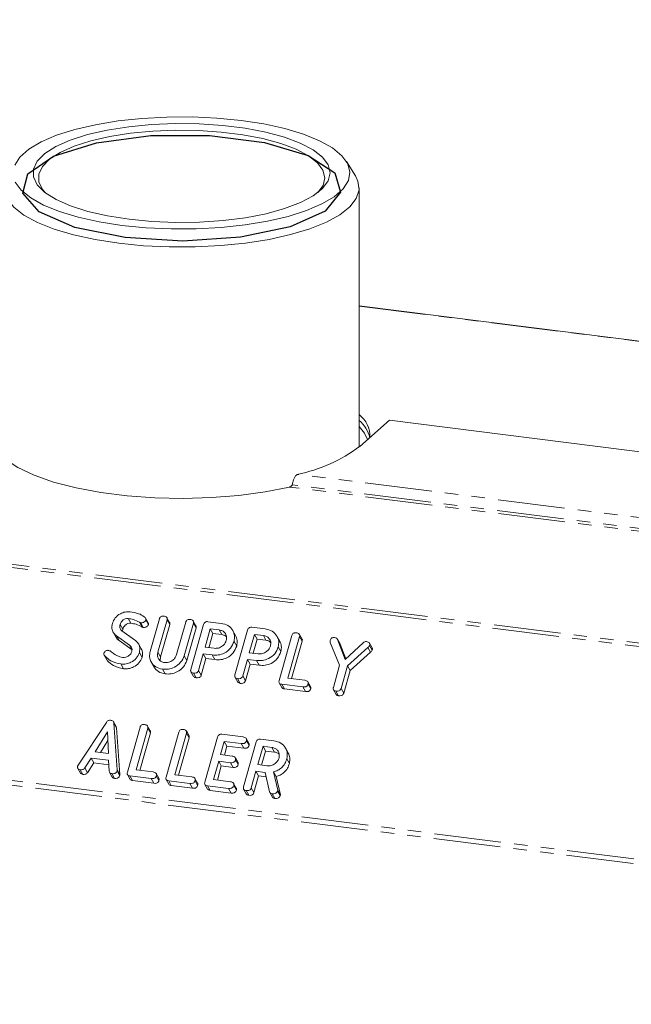
# Model space of a CAD drawing. Units: millimetres. Extents: x -2218 to 5977, y -4130 to -111.
# Drawn here: x -1100 to -1042, y -1685 to -1591 of the extents above; entities that cross this region are included whole.
import ezdxf

# ---------------------------------------------------------------- set-up
doc = ezdxf.new("R2010")
doc.units = ezdxf.units.MM
doc.linetypes.add('PHANTOM', pattern=[12.7, 6.35, -1.27, 1.27, -1.27, 1.27, -1.27])
doc.layers.add('ANNOTATION', color=7, linetype='Continuous')

msp = doc.modelspace()

# ---------------------------------------------------------------- linework, layer by layer
at = {"color": 8, "linetype": 'PHANTOM', "lineweight": 18}
for p, q in [((-569.747, -1709.78), (-1510.773, -1591.221)), ((-569.897, -1710.077), (-1510.923, -1591.519)), ((-575.396, -1729.594), (-1516.423, -1611.036)), ((-575.459, -1730.049), (-1516.485, -1611.491)), ((-1067.666, -1618.408), (-984.439, -1628.894)), ((-985.178, -1645.507), (-1073.534, -1634.375)), ((-985.272, -1646.534), (-1074.005, -1635.355)), ((-985.146, -1646.81), (-1074.272, -1635.581)), ((-1088.521, -1648.402), (-1088.271, -1648.849)), ((-1086.752, -1651.256), (-1086.502, -1651.703)), ((-1090.631, -1662.424), (-1090.381, -1662.87)), ((-1076.62, -1662.659), (-1076.545, -1662.793))]:
    msp.add_line(p, q, dxfattribs=at)
at = {"color": 7, "linetype": 'Continuous', "lineweight": 18}
for p, q in [((-1068.021, -1606.035), (-1068.869, -1604.68)), ((-1067.666, -1631.772), (-1067.666, -1607.182)), ((-984.439, -1628.855), (-1067.666, -1618.369)), ((-1067.613, -1631.726), (-1064.785, -1629.231)), ((-1027.135, -1633.975), (-1064.785, -1629.231)), ((-1089.569, -1648.055), (-1089.319, -1648.501)), ((-1087.687, -1648.46), (-1087.937, -1648.014)), ((-1087.912, -1648.191), (-1087.662, -1648.638)), ((-1087.49, -1651.175), (-1086.622, -1648.095)), ((-1085.886, -1648.186), (-1086.752, -1651.256)), ((-1085.647, -1648.425), (-1085.897, -1647.979)), ((-1085.886, -1648.186), (-1085.636, -1648.632)), ((-1084.988, -1651.479), (-1084.122, -1648.408)), ((-1083.148, -1648.74), (-1083.398, -1648.294)), ((-1082.021, -1648.356), (-1080.766, -1648.514)), ((-1091.014, -1649.348), (-1090.764, -1649.794)), ((-1090.346, -1648.619), (-1090.096, -1649.065)), ((-1090.178, -1649.228), (-1088.965, -1650.085)), ((-1090.096, -1649.065), (-1090.129, -1649.258)), ((-1088.396, -1648.449), (-1088.146, -1648.895)), ((-1085.636, -1648.632), (-1086.502, -1651.703)), ((-1083.388, -1648.502), (-1084.256, -1651.582)), ((-1083.138, -1648.948), (-1084.006, -1652.028)), ((-1083.634, -1652.887), (-1082.432, -1648.622)), ((-1083.388, -1648.502), (-1083.138, -1648.948)), ((-1081.788, -1649.035), (-1082.279, -1650.778)), ((-1080.942, -1649.142), (-1081.788, -1649.035)), ((-1081.788, -1649.035), (-1081.538, -1649.481)), ((-1080.942, -1649.142), (-1080.692, -1649.588)), ((-1079.392, -1649.667), (-1079.642, -1649.221)), ((-1079.445, -1653.415), (-1078.243, -1649.15)), ((-1077.831, -1648.884), (-1076.576, -1649.042)), ((-1089.461, -1650.57), (-1090.673, -1649.711)), ((-1090.673, -1649.711), (-1090.423, -1650.157)), ((-1089.211, -1651.016), (-1090.423, -1650.157)), ((-1081.538, -1649.481), (-1081.916, -1650.824)), ((-1080.692, -1649.588), (-1081.538, -1649.481)), ((-1079.534, -1650.221), (-1079.284, -1650.668)), ((-1077.598, -1649.563), (-1078.089, -1651.306)), ((-1077.348, -1650.009), (-1077.726, -1651.351)), ((-1076.753, -1649.67), (-1077.598, -1649.563)), ((-1077.598, -1649.563), (-1077.348, -1650.009)), ((-1076.503, -1650.116), (-1077.348, -1650.009)), ((-1076.753, -1649.67), (-1076.503, -1650.116)), ((-1075.203, -1650.195), (-1075.453, -1649.749)), ((-1075.256, -1653.943), (-1074.054, -1649.678)), ((-1073.318, -1649.77), (-1074.43, -1653.715)), ((-1073.068, -1650.216), (-1074.068, -1653.761)), ((-1073.079, -1650.009), (-1073.329, -1649.562)), ((-1073.318, -1649.77), (-1073.068, -1650.216)), ((-1069.476, -1650.463), (-1069.726, -1650.017)), ((-1069.712, -1650.042), (-1068.992, -1651.947)), ((-1069.712, -1650.042), (-1069.462, -1650.488)), ((-1089.461, -1650.57), (-1089.211, -1651.016)), ((-1088.334, -1650.936), (-1088.584, -1650.49)), ((-1082.279, -1650.778), (-1081.433, -1650.884)), ((-1075.345, -1650.749), (-1075.095, -1651.195)), ((-1069.516, -1652.482), (-1070.407, -1650.321)), ((-1069.481, -1650.467), (-1069.462, -1650.488)), ((-1069.462, -1650.488), (-1068.932, -1651.89)), ((-1068.992, -1651.947), (-1067.286, -1650.348)), ((-1066.838, -1650.8), (-1068.776, -1652.555)), ((-1066.838, -1650.8), (-1066.588, -1651.247)), ((-1066.429, -1650.844), (-1066.679, -1650.398)), ((-1066.667, -1650.609), (-1066.417, -1651.055)), ((-1091.855, -1651.545), (-1091.605, -1651.991)), ((-1091.808, -1651.611), (-1091.558, -1652.057)), ((-1088.513, -1651.296), (-1088.263, -1651.742)), ((-1086.502, -1651.703), (-1086.534, -1652.059)), ((-1084.256, -1651.582), (-1084.006, -1652.028)), ((-1082.455, -1651.405), (-1082.9, -1652.982)), ((-1082.205, -1651.851), (-1082.65, -1653.428)), ((-1081.603, -1651.513), (-1082.455, -1651.405)), ((-1082.455, -1651.405), (-1082.205, -1651.851)), ((-1081.353, -1651.959), (-1082.205, -1651.851)), ((-1081.603, -1651.513), (-1081.353, -1651.959)), ((-1078.266, -1651.933), (-1078.711, -1653.51)), ((-1077.414, -1652.04), (-1078.266, -1651.933)), ((-1078.266, -1651.933), (-1078.016, -1652.379)), ((-1078.089, -1651.306), (-1077.244, -1651.412)), ((-1077.414, -1652.04), (-1077.164, -1652.487)), ((-1066.588, -1651.247), (-1068.526, -1653.001)), ((-1090.268, -1652.37), (-1090.018, -1652.816)), ((-1087.391, -1652.184), (-1087.141, -1652.631)), ((-1086.33, -1652.866), (-1086.08, -1653.312)), ((-1083.626, -1653.113), (-1083.376, -1653.559)), ((-1082.9, -1652.982), (-1082.65, -1653.428)), ((-1078.016, -1652.379), (-1078.461, -1653.956)), ((-1077.164, -1652.487), (-1078.016, -1652.379)), ((-1070.111, -1654.591), (-1069.516, -1652.482)), ((-1068.776, -1652.555), (-1069.376, -1654.684)), ((-1068.526, -1653.001), (-1069.126, -1655.13)), ((-1068.776, -1652.555), (-1068.526, -1653.001)), ((-1083.39, -1653.236), (-1083.14, -1653.682)), ((-1079.436, -1653.641), (-1079.186, -1654.087)), ((-1079.201, -1653.764), (-1078.951, -1654.21)), ((-1078.711, -1653.51), (-1078.461, -1653.956)), ((-1074.43, -1653.715), (-1072.82, -1653.918)), ((-1075.247, -1654.168), (-1074.997, -1654.614)), ((-1072.997, -1654.546), (-1075.011, -1654.292)), ((-1075.011, -1654.292), (-1074.761, -1654.738)), ((-1072.747, -1654.992), (-1074.761, -1654.738)), ((-1072.997, -1654.546), (-1072.747, -1654.992)), ((-1072.27, -1654.514), (-1072.52, -1654.068)), ((-1072.51, -1654.282), (-1072.26, -1654.728)), ((-1070.102, -1654.816), (-1069.852, -1655.263)), ((-1069.867, -1654.94), (-1069.617, -1655.386)), ((-1069.376, -1654.684), (-1069.126, -1655.13)), ((-1094.331, -1661.958), (-1091.642, -1657.91)), ((-1090.72, -1658.31), (-1090.97, -1657.864)), ((-1090.934, -1657.991), (-1090.631, -1662.424)), ((-1090.934, -1657.991), (-1090.684, -1658.437)), ((-1090.684, -1658.437), (-1090.381, -1662.87)), ((-1089.657, -1662.647), (-1088.455, -1658.382)), ((-1087.72, -1658.474), (-1088.832, -1662.42)), ((-1087.481, -1658.713), (-1087.731, -1658.267)), ((-1087.72, -1658.474), (-1087.47, -1658.92)), ((-1091.532, -1658.822), (-1092.709, -1660.704)), ((-1091.501, -1659.619), (-1092.219, -1660.766)), ((-1091.454, -1660.862), (-1091.532, -1658.822)), ((-1087.47, -1658.92), (-1088.469, -1662.465)), ((-1085.982, -1663.11), (-1084.78, -1658.845)), ((-1084.045, -1658.937), (-1085.157, -1662.883)), ((-1083.795, -1659.383), (-1084.794, -1662.928)), ((-1083.806, -1659.176), (-1084.056, -1658.73)), ((-1084.045, -1658.937), (-1083.795, -1659.383)), ((-1082.307, -1663.573), (-1081.105, -1659.308)), ((-1080.688, -1659.043), (-1078.674, -1659.296)), ((-1078.124, -1659.892), (-1078.374, -1659.446)), ((-1077.019, -1659.505), (-1075.764, -1659.663)), ((-1080.461, -1659.721), (-1080.814, -1660.976)), ((-1078.851, -1659.924), (-1080.461, -1659.721)), ((-1080.461, -1659.721), (-1080.211, -1660.167)), ((-1080.211, -1660.167), (-1080.451, -1661.021)), ((-1078.601, -1660.37), (-1080.211, -1660.167)), ((-1078.851, -1659.924), (-1078.601, -1660.37)), ((-1078.633, -1664.036), (-1077.431, -1659.771)), ((-1078.364, -1659.66), (-1078.114, -1660.106)), ((-1076.786, -1660.184), (-1077.277, -1661.926)), ((-1075.941, -1660.29), (-1076.786, -1660.184)), ((-1076.786, -1660.184), (-1076.536, -1660.63)), ((-1075.941, -1660.29), (-1075.691, -1660.737)), ((-1074.385, -1660.821), (-1074.635, -1660.375)), ((-1093.079, -1661.307), (-1093.699, -1662.241)), ((-1091.443, -1661.513), (-1093.079, -1661.307)), ((-1093.079, -1661.307), (-1092.829, -1661.753)), ((-1092.709, -1660.704), (-1091.454, -1660.862)), ((-1091.373, -1662.534), (-1091.443, -1661.513)), ((-1080.814, -1660.976), (-1079.706, -1661.115)), ((-1079.158, -1661.708), (-1079.408, -1661.262)), ((-1079.397, -1661.479), (-1079.147, -1661.925)), ((-1076.536, -1660.63), (-1076.914, -1661.972)), ((-1075.691, -1660.737), (-1076.536, -1660.63)), ((-1074.531, -1661.363), (-1074.281, -1661.81)), ((-1094.367, -1662.277), (-1094.117, -1662.723)), ((-1094.135, -1662.401), (-1093.885, -1662.847)), ((-1093.699, -1662.241), (-1093.449, -1662.687)), ((-1092.829, -1661.753), (-1093.449, -1662.687)), ((-1091.415, -1661.931), (-1092.829, -1661.753)), ((-1088.832, -1662.42), (-1087.222, -1662.622)), ((-1080.991, -1661.603), (-1081.482, -1663.345)), ((-1080.741, -1662.049), (-1081.119, -1663.391)), ((-1079.883, -1661.743), (-1080.991, -1661.603)), ((-1080.991, -1661.603), (-1080.741, -1662.049)), ((-1079.633, -1662.189), (-1080.741, -1662.049)), ((-1079.883, -1661.743), (-1079.633, -1662.189)), ((-1077.277, -1661.926), (-1076.432, -1662.033)), ((-1091.343, -1662.652), (-1091.093, -1663.099)), ((-1091.123, -1662.78), (-1090.873, -1663.227)), ((-1090.638, -1662.524), (-1090.388, -1662.97)), ((-1089.649, -1662.872), (-1089.399, -1663.319)), ((-1087.399, -1663.25), (-1089.413, -1662.996)), ((-1089.413, -1662.996), (-1089.163, -1663.442)), ((-1087.399, -1663.25), (-1087.149, -1663.696)), ((-1086.672, -1663.218), (-1086.922, -1662.772)), ((-1086.912, -1662.986), (-1086.662, -1663.432)), ((-1085.974, -1663.335), (-1085.724, -1663.782)), ((-1085.157, -1662.883), (-1083.547, -1663.085)), ((-1082.997, -1663.681), (-1083.247, -1663.235)), ((-1081.482, -1663.345), (-1079.872, -1663.548)), ((-1077.454, -1662.554), (-1077.898, -1664.131)), ((-1077.204, -1663), (-1077.648, -1664.577)), ((-1076.62, -1662.659), (-1077.454, -1662.554)), ((-1077.454, -1662.554), (-1077.204, -1663)), ((-1076.478, -1663.091), (-1077.204, -1663)), ((-1076.165, -1664.489), (-1076.574, -1662.663)), ((-1075.785, -1662.599), (-1075.368, -1664.336)), ((-1075.785, -1662.599), (-1075.535, -1663.046)), ((-1075.535, -1663.046), (-1075.118, -1664.782)), ((-1087.149, -1663.696), (-1089.163, -1663.442)), ((-1083.724, -1663.713), (-1085.738, -1663.459)), ((-1085.738, -1663.459), (-1085.488, -1663.905)), ((-1083.474, -1664.159), (-1085.488, -1663.905)), ((-1083.724, -1663.713), (-1083.474, -1664.159)), ((-1083.237, -1663.449), (-1082.987, -1663.895)), ((-1082.299, -1663.798), (-1082.049, -1664.245)), ((-1080.049, -1664.176), (-1082.063, -1663.922)), ((-1082.063, -1663.922), (-1081.813, -1664.368)), ((-1080.049, -1664.176), (-1079.799, -1664.622)), ((-1079.322, -1664.144), (-1079.572, -1663.698)), ((-1079.562, -1663.912), (-1079.312, -1664.358)), ((-1078.624, -1664.261), (-1078.374, -1664.707)), ((-1077.898, -1664.131), (-1077.648, -1664.577)), ((-1079.799, -1664.622), (-1081.813, -1664.368)), ((-1078.388, -1664.385), (-1078.138, -1664.831)), ((-1076.134, -1664.565), (-1075.884, -1665.011)), ((-1075.902, -1664.698), (-1075.652, -1665.144)), ((-1075.368, -1664.336), (-1075.399, -1664.444)), ((-1075.399, -1664.444), (-1075.149, -1664.89)), ((-1075.368, -1664.336), (-1075.118, -1664.782)), ((-1075.118, -1664.782), (-1075.149, -1664.89))]:
    msp.add_line(p, q, dxfattribs=at)
at = {"color": 7, "linetype": 'Continuous', "lineweight": 18, "flags": 128}
for points in [[(-1090.167, -1610.751), (-1087.876, -1610.976), (-1085.509, -1611.085), (-1083.12, -1611.075), (-1080.763, -1610.946), (-1078.489, -1610.702), (-1076.35, -1610.348), (-1074.393, -1609.891), (-1072.663, -1609.342), (-1071.197, -1608.713), (-1070.028, -1608.018), (-1069.184, -1607.273), (-1068.682, -1606.495), (-1068.533, -1605.7), (-1068.742, -1604.907), (-1069.303, -1604.133), (-1070.204, -1603.395), (-1071.424, -1602.711), (-1072.937, -1602.094), (-1074.709, -1601.56), (-1076.7, -1601.12), (-1078.865, -1600.783), (-1081.156, -1600.558), (-1083.523, -1600.45), (-1085.912, -1600.46), (-1088.269, -1600.588), (-1090.543, -1600.833), (-1092.682, -1601.187), (-1094.639, -1601.644), (-1096.369, -1602.193), (-1097.835, -1602.822), (-1099.004, -1603.516), (-1099.848, -1604.261), (-1100.35, -1605.04)], [(-1089.501, -1610.164), (-1091.552, -1609.84), (-1093.421, -1609.411), (-1095.059, -1608.888), (-1096.425, -1608.284), (-1097.481, -1607.614), (-1098.202, -1606.897), (-1098.569, -1606.151), (-1098.572, -1605.394), (-1098.21, -1604.648), (-1097.494, -1603.93), (-1096.442, -1603.26), (-1095.081, -1602.655), (-1093.446, -1602.13), (-1091.58, -1601.7), (-1089.531, -1601.375), (-1087.352, -1601.163), (-1085.1, -1601.071), (-1082.832, -1601.101), (-1080.608, -1601.251), (-1078.486, -1601.519), (-1076.519, -1601.896), (-1074.76, -1602.374), (-1073.253, -1602.94), (-1072.038, -1603.578), (-1071.147, -1604.274), (-1070.601, -1605.008), (-1070.416, -1605.762), (-1070.596, -1606.516), (-1071.137, -1607.251), (-1072.024, -1607.947), (-1073.234, -1608.587), (-1074.737, -1609.153), (-1076.493, -1609.632), (-1078.457, -1610.011), (-1080.578, -1610.28), (-1082.801, -1610.432), (-1085.068, -1610.464), (-1087.321, -1610.373), (-1089.501, -1610.164)], [(-1071.577, -1607.635), (-1071.09, -1606.961), (-1070.916, -1606.234), (-1071.095, -1605.507), (-1071.621, -1604.798), (-1072.481, -1604.128), (-1073.653, -1603.511), (-1075.106, -1602.966), (-1076.803, -1602.505), (-1078.7, -1602.141), (-1080.747, -1601.883), (-1082.892, -1601.738), (-1085.079, -1601.709), (-1087.251, -1601.798), (-1089.353, -1602.002), (-1091.329, -1602.315), (-1093.129, -1602.73), (-1094.706, -1603.236), (-1096.019, -1603.82), (-1097.034, -1604.467), (-1097.724, -1605.159), (-1098.073, -1605.879), (-1098.071, -1606.609), (-1097.717, -1607.329), (-1097.455, -1607.635)], [(-1090.473, -1612.435), (-1092.705, -1612.09), (-1094.762, -1611.641), (-1096.6, -1611.096), (-1098.181, -1610.468), (-1099.471, -1609.769), (-1100.442, -1609.016), (-1101.074, -1608.223), (-1101.352, -1607.409), (-1101.272, -1606.589), (-1101.011, -1606.035)], [(-1068.021, -1606.035), (-1067.774, -1606.545), (-1067.675, -1607.365), (-1067.934, -1608.18), (-1068.547, -1608.974), (-1069.5, -1609.73), (-1070.774, -1610.432), (-1072.34, -1611.064), (-1074.165, -1611.614), (-1076.212, -1612.069), (-1078.435, -1612.42), (-1080.788, -1612.659), (-1083.22, -1612.782), (-1085.68, -1612.785), (-1088.115, -1612.669), (-1090.473, -1612.435)], [(-1100.29, -1606.628), (-1099.729, -1607.402), (-1098.828, -1608.14), (-1097.608, -1608.824), (-1096.095, -1609.44), (-1094.323, -1609.975), (-1092.333, -1610.415), (-1090.167, -1610.751)], [(-1066.866, -1631.067), (-1067.155, -1630.462), (-1067.666, -1629.834)], [(-1102.073, -1632.078), (-1101.246, -1632.931), (-1100.047, -1633.732), (-1098.504, -1634.465), (-1096.651, -1635.114), (-1094.528, -1635.663), (-1092.184, -1636.101), (-1089.671, -1636.418), (-1087.044, -1636.606), (-1084.362, -1636.662), (-1081.685, -1636.584), (-1079.073, -1636.375), (-1076.584, -1636.038), (-1074.272, -1635.581)]]:
    msp.add_lwpolyline(points, dxfattribs=at)
at = {"color": 7, "linetype": 'Continuous', "lineweight": 18}
for centre, radius, start, end in [((-1069.321, -1630.812), 2.688, 358.94302, 51.9916), ((-1069.499, -1631.511), 2.903, 12.39379, 50.84381), ((-1076.459, -1619.898), 14.769, 281.42257, 306.79112)]:
    msp.add_arc(centre, radius, start, end, dxfattribs=at)
for points in [[(-1074.005, -1635.355), (-1073.985, -1635.254), (-1073.945, -1635.053), (-1073.832, -1634.752), (-1073.692, -1634.501), (-1073.586, -1634.417), (-1073.534, -1634.375)], [(-1074.272, -1635.581), (-1074.247, -1635.572), (-1074.195, -1635.554), (-1074.123, -1635.496), (-1074.057, -1635.426), (-1074.022, -1635.379), (-1074.005, -1635.355)]]:
    msp.add_open_spline(points, degree=3, dxfattribs=at)
for points, knots in [([(-1091.077, -1648.51), (-1091.001, -1648.328), (-1090.85, -1647.965), (-1090.373, -1647.606), (-1089.871, -1647.407), (-1089.558, -1647.42), (-1089.401, -1647.426)], [0, 0, 0, 0, 0.279521, 0.559307, 0.779577, 1, 1, 1, 1]), ([(-1089.401, -1647.426), (-1089.125, -1647.465), (-1088.631, -1647.534), (-1088.23, -1647.776), (-1088.053, -1647.883)], [0, 0, 0, 0, 0.560748, 1, 1, 1, 1]), ([(-1089.569, -1648.055), (-1089.666, -1648.059), (-1089.86, -1648.066), (-1090.107, -1648.218), (-1090.273, -1648.412), (-1090.322, -1648.55), (-1090.346, -1648.619)], [0, 0, 0, 0, 0.278666, 0.558788, 0.779329, 1, 1, 1, 1]), ([(-1088.521, -1648.402), (-1088.704, -1648.311), (-1089.03, -1648.149), (-1089.404, -1648.084), (-1089.569, -1648.055)], [0, 0, 0, 0, 0.559926, 1, 1, 1, 1]), ([(-1088.396, -1648.449), (-1088.421, -1648.443), (-1088.465, -1648.432), (-1088.504, -1648.411), (-1088.521, -1648.402)], [0, 0, 0, 0, 0.559179, 1, 1, 1, 1]), ([(-1087.912, -1648.191), (-1087.937, -1648.239), (-1087.988, -1648.335), (-1088.128, -1648.422), (-1088.269, -1648.458), (-1088.353, -1648.452), (-1088.396, -1648.449)], [0, 0, 0, 0, 0.278089, 0.558374, 0.778958, 1, 1, 1, 1]), ([(-1088.053, -1647.883), (-1088.004, -1647.929), (-1087.935, -1647.994), (-1087.898, -1648.109), (-1087.907, -1648.164), (-1087.912, -1648.191)], [0, 0, 0, 0, 0.558804, 0.779572, 1, 1, 1, 1]), ([(-1086.622, -1648.095), (-1086.605, -1648.048), (-1086.573, -1647.954), (-1086.457, -1647.851), (-1086.322, -1647.82), (-1086.244, -1647.826), (-1086.204, -1647.829)], [0, 0, 0, 0, 0.28069, 0.558482, 0.779094, 1, 1, 1, 1]), ([(-1086.204, -1647.829), (-1086.15, -1647.838), (-1086.042, -1647.857), (-1085.91, -1647.934), (-1085.86, -1648.061), (-1085.878, -1648.144), (-1085.886, -1648.186)], [0, 0, 0, 0, 0.280919, 0.560343, 0.779744, 1, 1, 1, 1]), ([(-1085.654, -1648.428), (-1085.64, -1648.454), (-1085.608, -1648.517), (-1085.626, -1648.59), (-1085.636, -1648.632)], [0, 0, 0, 0, 0.420363, 1, 1, 1, 1]), ([(-1084.122, -1648.408), (-1084.106, -1648.361), (-1084.074, -1648.268), (-1083.957, -1648.166), (-1083.823, -1648.134), (-1083.745, -1648.141), (-1083.705, -1648.144)], [0, 0, 0, 0, 0.280643, 0.55852, 0.779119, 1, 1, 1, 1]), ([(-1083.705, -1648.144), (-1083.651, -1648.153), (-1083.543, -1648.172), (-1083.411, -1648.249), (-1083.362, -1648.377), (-1083.379, -1648.46), (-1083.388, -1648.502)], [0, 0, 0, 0, 0.280942, 0.560394, 0.779762, 1, 1, 1, 1]), ([(-1082.432, -1648.622), (-1082.416, -1648.576), (-1082.384, -1648.484), (-1082.271, -1648.38), (-1082.138, -1648.347), (-1082.06, -1648.353), (-1082.021, -1648.356)], [0, 0, 0, 0, 0.280563, 0.558408, 0.779003, 1, 1, 1, 1]), ([(-1090.673, -1649.711), (-1090.771, -1649.631), (-1090.968, -1649.469), (-1091.167, -1649.055), (-1091.111, -1648.716), (-1091.077, -1648.51)], [0, 0, 0, 0, 0.2809269, 0.5613315, 1, 1, 1, 1]), ([(-1090.346, -1648.619), (-1090.361, -1648.683), (-1090.39, -1648.811), (-1090.366, -1649.043), (-1090.249, -1649.158), (-1090.178, -1649.228)], [0, 0, 0, 0, 0.28149, 0.562378, 1, 1, 1, 1]), ([(-1089.319, -1648.501), (-1089.416, -1648.505), (-1089.61, -1648.512), (-1089.857, -1648.665), (-1090.023, -1648.858), (-1090.072, -1648.996), (-1090.096, -1649.065)], [0, 0, 0, 0, 0.278666, 0.558788, 0.779329, 1, 1, 1, 1]), ([(-1088.271, -1648.849), (-1088.454, -1648.758), (-1088.78, -1648.595), (-1089.154, -1648.53), (-1089.319, -1648.501)], [0, 0, 0, 0, 0.559926, 1, 1, 1, 1]), ([(-1088.146, -1648.895), (-1088.171, -1648.889), (-1088.215, -1648.878), (-1088.254, -1648.858), (-1088.271, -1648.849)], [0, 0, 0, 0, 0.559179, 1, 1, 1, 1]), ([(-1087.662, -1648.638), (-1087.687, -1648.685), (-1087.738, -1648.781), (-1087.878, -1648.868), (-1088.019, -1648.904), (-1088.103, -1648.898), (-1088.146, -1648.895)], [0, 0, 0, 0, 0.278089, 0.558374, 0.778958, 1, 1, 1, 1]), ([(-1087.691, -1648.463), (-1087.686, -1648.469), (-1087.663, -1648.494), (-1087.649, -1648.557), (-1087.658, -1648.611), (-1087.662, -1648.638)], [0, 0, 0, 0, 0.130278, 0.565473, 1, 1, 1, 1]), ([(-1083.155, -1648.743), (-1083.142, -1648.769), (-1083.11, -1648.832), (-1083.128, -1648.906), (-1083.138, -1648.948)], [0, 0, 0, 0, 0.4226557, 1, 1, 1, 1]), ([(-1080.269, -1650.129), (-1080.248, -1649.998), (-1080.206, -1649.736), (-1080.377, -1649.421), (-1080.63, -1649.208), (-1080.838, -1649.164), (-1080.942, -1649.142)], [0, 0, 0, 0, 0.279656, 0.559345, 0.779527, 1, 1, 1, 1]), ([(-1080.766, -1648.514), (-1080.533, -1648.567), (-1080.068, -1648.674), (-1079.644, -1649.145), (-1079.44, -1649.681), (-1079.503, -1650.041), (-1079.534, -1650.221)], [0, 0, 0, 0, 0.2798827, 0.5594668, 0.7797675, 1, 1, 1, 1]), ([(-1078.243, -1649.15), (-1078.227, -1649.104), (-1078.195, -1649.012), (-1078.081, -1648.908), (-1077.949, -1648.875), (-1077.871, -1648.881), (-1077.831, -1648.884)], [0, 0, 0, 0, 0.280563, 0.558408, 0.779003, 1, 1, 1, 1]), ([(-1076.576, -1649.042), (-1076.344, -1649.095), (-1075.878, -1649.201), (-1075.455, -1649.673), (-1075.251, -1650.209), (-1075.314, -1650.569), (-1075.345, -1650.749)], [0, 0, 0, 0, 0.279883, 0.559467, 0.779767, 1, 1, 1, 1]), ([(-1090.423, -1650.157), (-1090.529, -1650.081), (-1090.669, -1649.978), (-1090.733, -1649.825), (-1090.749, -1649.787)], [0, 0, 0, 0, 0.753323, 1, 1, 1, 1]), ([(-1088.965, -1650.085), (-1088.864, -1650.167), (-1088.663, -1650.329), (-1088.433, -1650.738), (-1088.483, -1651.085), (-1088.513, -1651.296)], [0, 0, 0, 0, 0.281262, 0.561969, 1, 1, 1, 1]), ([(-1079.534, -1650.221), (-1079.625, -1650.446), (-1079.805, -1650.895), (-1080.394, -1651.349), (-1081.028, -1651.55), (-1081.411, -1651.525), (-1081.603, -1651.513)], [0, 0, 0, 0, 0.279663, 0.558987, 0.779204, 1, 1, 1, 1]), ([(-1081.433, -1650.884), (-1081.293, -1650.887), (-1081.014, -1650.892), (-1080.646, -1650.693), (-1080.382, -1650.429), (-1080.307, -1650.229), (-1080.269, -1650.129)], [0, 0, 0, 0, 0.279682, 0.55935, 0.779537, 1, 1, 1, 1]), ([(-1080.25, -1649.789), (-1080.295, -1649.747), (-1080.413, -1649.638), (-1080.586, -1649.607), (-1080.692, -1649.588)], [0, 0, 0, 0, 0.380857, 1, 1, 1, 1]), ([(-1079.396, -1649.669), (-1079.326, -1649.821), (-1079.184, -1650.131), (-1079.25, -1650.486), (-1079.284, -1650.668)], [0, 0, 0, 0, 0.489632, 1, 1, 1, 1]), ([(-1076.08, -1650.657), (-1076.059, -1650.526), (-1076.017, -1650.264), (-1076.188, -1649.948), (-1076.44, -1649.736), (-1076.649, -1649.692), (-1076.753, -1649.67)], [0, 0, 0, 0, 0.279656, 0.5593454, 0.7795272, 1, 1, 1, 1]), ([(-1076.061, -1650.317), (-1076.106, -1650.275), (-1076.224, -1650.166), (-1076.396, -1650.135), (-1076.503, -1650.116)], [0, 0, 0, 0, 0.380857, 1, 1, 1, 1]), ([(-1075.206, -1650.197), (-1075.137, -1650.348), (-1074.995, -1650.659), (-1075.061, -1651.014), (-1075.095, -1651.195)], [0, 0, 0, 0, 0.489632, 1, 1, 1, 1]), ([(-1074.054, -1649.678), (-1074.038, -1649.631), (-1074.005, -1649.538), (-1073.889, -1649.435), (-1073.754, -1649.403), (-1073.676, -1649.409), (-1073.636, -1649.413)], [0, 0, 0, 0, 0.28069, 0.558482, 0.779094, 1, 1, 1, 1]), ([(-1073.636, -1649.413), (-1073.582, -1649.422), (-1073.474, -1649.44), (-1073.342, -1649.517), (-1073.292, -1649.645), (-1073.31, -1649.728), (-1073.318, -1649.77)], [0, 0, 0, 0, 0.280919, 0.560343, 0.779744, 1, 1, 1, 1]), ([(-1073.086, -1650.012), (-1073.072, -1650.038), (-1073.04, -1650.1), (-1073.058, -1650.173), (-1073.068, -1650.216)], [0, 0, 0, 0, 0.4203628, 1, 1, 1, 1]), ([(-1070.407, -1650.321), (-1070.417, -1650.288), (-1070.435, -1650.229), (-1070.422, -1650.165), (-1070.416, -1650.136)], [0, 0, 0, 0, 0.558357, 1, 1, 1, 1]), ([(-1070.416, -1650.136), (-1070.4, -1650.09), (-1070.368, -1649.998), (-1070.254, -1649.894), (-1070.121, -1649.861), (-1070.043, -1649.867), (-1070.004, -1649.87)], [0, 0, 0, 0, 0.280563, 0.558408, 0.779003, 1, 1, 1, 1]), ([(-1070.004, -1649.87), (-1069.933, -1649.882), (-1069.807, -1649.904), (-1069.741, -1650), (-1069.712, -1650.042)], [0, 0, 0, 0, 0.561194, 1, 1, 1, 1]), ([(-1067.286, -1650.348), (-1067.233, -1650.311), (-1067.138, -1650.244), (-1067.028, -1650.249), (-1066.979, -1650.251)], [0, 0, 0, 0, 0.558553, 1, 1, 1, 1]), ([(-1066.979, -1650.251), (-1066.925, -1650.261), (-1066.818, -1650.279), (-1066.688, -1650.357), (-1066.642, -1650.485), (-1066.659, -1650.567), (-1066.667, -1650.609)], [0, 0, 0, 0, 0.280887, 0.560236, 0.779793, 1, 1, 1, 1]), ([(-1091.875, -1651.343), (-1091.856, -1651.298), (-1091.819, -1651.209), (-1091.703, -1651.121), (-1091.58, -1651.071), (-1091.503, -1651.074), (-1091.464, -1651.075)], [0, 0, 0, 0, 0.279341, 0.559308, 0.779723, 1, 1, 1, 1]), ([(-1091.464, -1651.075), (-1091.423, -1651.084), (-1091.349, -1651.098), (-1091.29, -1651.138), (-1091.263, -1651.156)], [0, 0, 0, 0, 0.5589362, 1, 1, 1, 1]), ([(-1091.263, -1651.156), (-1091.155, -1651.239), (-1090.96, -1651.387), (-1090.753, -1651.521), (-1090.662, -1651.58)], [0, 0, 0, 0, 0.559948, 1, 1, 1, 1]), ([(-1090.1, -1651.741), (-1089.997, -1651.743), (-1089.792, -1651.746), (-1089.523, -1651.599), (-1089.327, -1651.407), (-1089.271, -1651.261), (-1089.244, -1651.187)], [0, 0, 0, 0, 0.279596, 0.559408, 0.779629, 1, 1, 1, 1]), ([(-1089.244, -1651.187), (-1089.23, -1651.12), (-1089.202, -1650.986), (-1089.255, -1650.751), (-1089.383, -1650.639), (-1089.461, -1650.57)], [0, 0, 0, 0, 0.280858, 0.561086, 1, 1, 1, 1]), ([(-1088.35, -1650.944), (-1088.313, -1651.004), (-1088.17, -1651.235), (-1088.224, -1651.526), (-1088.263, -1651.742)], [0, 0, 0, 0, 0.259741, 1, 1, 1, 1]), ([(-1086.33, -1652.866), (-1086.555, -1652.811), (-1087.006, -1652.701), (-1087.407, -1652.23), (-1087.587, -1651.701), (-1087.522, -1651.35), (-1087.49, -1651.175)], [0, 0, 0, 0, 0.279616, 0.559364, 0.779619, 1, 1, 1, 1]), ([(-1079.284, -1650.668), (-1079.375, -1650.892), (-1079.555, -1651.341), (-1080.144, -1651.795), (-1080.778, -1651.996), (-1081.161, -1651.971), (-1081.353, -1651.959)], [0, 0, 0, 0, 0.279663, 0.558987, 0.779204, 1, 1, 1, 1]), ([(-1075.345, -1650.749), (-1075.435, -1650.974), (-1075.616, -1651.423), (-1076.205, -1651.877), (-1076.839, -1652.078), (-1077.222, -1652.053), (-1077.414, -1652.04)], [0, 0, 0, 0, 0.2796628, 0.5589868, 0.7792042, 1, 1, 1, 1]), ([(-1077.244, -1651.412), (-1077.104, -1651.415), (-1076.824, -1651.42), (-1076.457, -1651.22), (-1076.193, -1650.957), (-1076.117, -1650.757), (-1076.08, -1650.657)], [0, 0, 0, 0, 0.279682, 0.55935, 0.779537, 1, 1, 1, 1]), ([(-1075.095, -1651.195), (-1075.185, -1651.42), (-1075.366, -1651.869), (-1075.955, -1652.323), (-1076.589, -1652.524), (-1076.972, -1652.499), (-1077.164, -1652.487)], [0, 0, 0, 0, 0.279663, 0.558987, 0.779204, 1, 1, 1, 1]), ([(-1066.667, -1650.609), (-1066.692, -1650.65), (-1066.735, -1650.724), (-1066.806, -1650.777), (-1066.838, -1650.8)], [0, 0, 0, 0, 0.557612, 1, 1, 1, 1]), ([(-1066.417, -1651.055), (-1066.442, -1651.096), (-1066.485, -1651.17), (-1066.556, -1651.223), (-1066.588, -1651.247)], [0, 0, 0, 0, 0.557612, 1, 1, 1, 1]), ([(-1066.435, -1650.846), (-1066.421, -1650.874), (-1066.39, -1650.938), (-1066.407, -1651.013), (-1066.417, -1651.055)], [0, 0, 0, 0, 0.435574, 1, 1, 1, 1]), ([(-1091.808, -1651.611), (-1091.84, -1651.567), (-1091.898, -1651.488), (-1091.882, -1651.387), (-1091.875, -1651.343)], [0, 0, 0, 0, 0.559467, 1, 1, 1, 1]), ([(-1090.268, -1652.37), (-1090.604, -1652.298), (-1091.205, -1652.171), (-1091.623, -1651.782), (-1091.808, -1651.611)], [0, 0, 0, 0, 0.559446, 1, 1, 1, 1]), ([(-1090.018, -1652.816), (-1090.354, -1652.744), (-1090.955, -1652.617), (-1091.373, -1652.228), (-1091.558, -1652.057)], [0, 0, 0, 0, 0.559446, 1, 1, 1, 1]), ([(-1090.662, -1651.58), (-1090.563, -1651.622), (-1090.385, -1651.698), (-1090.187, -1651.728), (-1090.1, -1651.741)], [0, 0, 0, 0, 0.559791, 1, 1, 1, 1]), ([(-1088.513, -1651.296), (-1088.595, -1651.482), (-1088.76, -1651.854), (-1089.263, -1652.21), (-1089.786, -1652.395), (-1090.107, -1652.378), (-1090.268, -1652.37)], [0, 0, 0, 0, 0.279037, 0.559025, 0.779399, 1, 1, 1, 1]), ([(-1088.263, -1651.742), (-1088.345, -1651.928), (-1088.51, -1652.3), (-1089.013, -1652.656), (-1089.536, -1652.842), (-1089.857, -1652.824), (-1090.018, -1652.816)], [0, 0, 0, 0, 0.279037, 0.559025, 0.779399, 1, 1, 1, 1]), ([(-1086.752, -1651.256), (-1086.775, -1651.382), (-1086.823, -1651.633), (-1086.681, -1651.948), (-1086.452, -1652.168), (-1086.253, -1652.215), (-1086.153, -1652.239)], [0, 0, 0, 0, 0.2802, 0.559623, 0.779931, 1, 1, 1, 1]), ([(-1084.256, -1651.582), (-1084.352, -1651.803), (-1084.544, -1652.245), (-1085.137, -1652.674), (-1085.757, -1652.895), (-1086.139, -1652.876), (-1086.33, -1652.866)], [0, 0, 0, 0, 0.279192, 0.559097, 0.779436, 1, 1, 1, 1]), ([(-1086.153, -1652.239), (-1086.013, -1652.241), (-1085.732, -1652.246), (-1085.364, -1652.045), (-1085.1, -1651.78), (-1085.025, -1651.579), (-1084.988, -1651.479)], [0, 0, 0, 0, 0.279674, 0.559307, 0.779507, 1, 1, 1, 1]), ([(-1084.006, -1652.028), (-1084.102, -1652.249), (-1084.294, -1652.691), (-1084.887, -1653.12), (-1085.507, -1653.342), (-1085.889, -1653.322), (-1086.08, -1653.312)], [0, 0, 0, 0, 0.279192, 0.559097, 0.779436, 1, 1, 1, 1]), ([(-1086.08, -1653.312), (-1086.309, -1653.259), (-1086.763, -1653.154), (-1087.014, -1652.803), (-1087.138, -1652.629)], [0, 0, 0, 0, 0.504587, 1, 1, 1, 1]), ([(-1083.39, -1653.236), (-1083.439, -1653.227), (-1083.536, -1653.21), (-1083.638, -1653.119), (-1083.659, -1652.999), (-1083.643, -1652.925), (-1083.634, -1652.887)], [0, 0, 0, 0, 0.280562, 0.558819, 0.778919, 1, 1, 1, 1]), ([(-1082.9, -1652.982), (-1082.912, -1653.017), (-1082.936, -1653.086), (-1083.014, -1653.176), (-1083.173, -1653.253), (-1083.3, -1653.243), (-1083.39, -1653.236)], [0, 0, 0, 0, 0.186998, 0.37391, 0.561067, 1, 1, 1, 1]), ([(-1083.14, -1653.682), (-1083.19, -1653.674), (-1083.287, -1653.659), (-1083.346, -1653.59), (-1083.373, -1653.557)], [0, 0, 0, 0, 0.519205, 1, 1, 1, 1]), ([(-1082.65, -1653.428), (-1082.662, -1653.463), (-1082.686, -1653.532), (-1082.764, -1653.622), (-1082.923, -1653.699), (-1083.05, -1653.689), (-1083.14, -1653.682)], [0, 0, 0, 0, 0.186998, 0.37391, 0.561067, 1, 1, 1, 1]), ([(-1079.201, -1653.764), (-1079.25, -1653.755), (-1079.347, -1653.738), (-1079.449, -1653.647), (-1079.47, -1653.527), (-1079.453, -1653.452), (-1079.445, -1653.415)], [0, 0, 0, 0, 0.280562, 0.558819, 0.778919, 1, 1, 1, 1]), ([(-1078.711, -1653.51), (-1078.723, -1653.545), (-1078.746, -1653.614), (-1078.825, -1653.704), (-1078.983, -1653.78), (-1079.111, -1653.771), (-1079.201, -1653.764)], [0, 0, 0, 0, 0.186998, 0.37391, 0.561067, 1, 1, 1, 1]), ([(-1078.461, -1653.956), (-1078.473, -1653.991), (-1078.496, -1654.06), (-1078.575, -1654.15), (-1078.733, -1654.227), (-1078.861, -1654.217), (-1078.951, -1654.21)], [0, 0, 0, 0, 0.186998, 0.37391, 0.561067, 1, 1, 1, 1]), ([(-1075.011, -1654.292), (-1075.06, -1654.283), (-1075.158, -1654.265), (-1075.26, -1654.175), (-1075.281, -1654.054), (-1075.264, -1653.98), (-1075.256, -1653.943)], [0, 0, 0, 0, 0.280562, 0.558819, 0.778919, 1, 1, 1, 1]), ([(-1072.82, -1653.918), (-1072.766, -1653.927), (-1072.657, -1653.946), (-1072.529, -1654.028), (-1072.484, -1654.157), (-1072.501, -1654.24), (-1072.51, -1654.282)], [0, 0, 0, 0, 0.280997, 0.560138, 0.779643, 1, 1, 1, 1]), ([(-1078.951, -1654.21), (-1079.001, -1654.202), (-1079.098, -1654.187), (-1079.156, -1654.118), (-1079.184, -1654.085)], [0, 0, 0, 0, 0.519205, 1, 1, 1, 1]), ([(-1074.761, -1654.738), (-1074.812, -1654.73), (-1074.909, -1654.715), (-1074.967, -1654.646), (-1074.995, -1654.612)], [0, 0, 0, 0, 0.519205, 1, 1, 1, 1]), ([(-1072.51, -1654.282), (-1072.522, -1654.317), (-1072.546, -1654.386), (-1072.622, -1654.477), (-1072.778, -1654.56), (-1072.907, -1654.551), (-1072.997, -1654.546)], [0, 0, 0, 0, 0.1874291, 0.3746156, 0.5613342, 1, 1, 1, 1]), ([(-1072.26, -1654.728), (-1072.272, -1654.763), (-1072.296, -1654.833), (-1072.372, -1654.924), (-1072.528, -1655.006), (-1072.657, -1654.998), (-1072.747, -1654.992)], [0, 0, 0, 0, 0.187429, 0.374616, 0.561334, 1, 1, 1, 1]), ([(-1072.276, -1654.517), (-1072.263, -1654.545), (-1072.232, -1654.611), (-1072.25, -1654.686), (-1072.26, -1654.728)], [0, 0, 0, 0, 0.437568, 1, 1, 1, 1]), ([(-1069.867, -1654.94), (-1069.916, -1654.931), (-1070.013, -1654.914), (-1070.115, -1654.823), (-1070.136, -1654.703), (-1070.119, -1654.628), (-1070.111, -1654.591)], [0, 0, 0, 0, 0.280562, 0.558819, 0.778919, 1, 1, 1, 1]), ([(-1069.376, -1654.684), (-1069.388, -1654.719), (-1069.412, -1654.788), (-1069.49, -1654.879), (-1069.649, -1654.955), (-1069.777, -1654.946), (-1069.867, -1654.94)], [0, 0, 0, 0, 0.187111, 0.374065, 0.561233, 1, 1, 1, 1]), ([(-1069.617, -1655.386), (-1069.667, -1655.378), (-1069.764, -1655.363), (-1069.822, -1655.294), (-1069.85, -1655.261)], [0, 0, 0, 0, 0.519205, 1, 1, 1, 1]), ([(-1069.126, -1655.13), (-1069.138, -1655.165), (-1069.162, -1655.234), (-1069.24, -1655.325), (-1069.399, -1655.401), (-1069.527, -1655.392), (-1069.617, -1655.386)], [0, 0, 0, 0, 0.187111, 0.374065, 0.561233, 1, 1, 1, 1]), ([(-1091.642, -1657.91), (-1091.616, -1657.875), (-1091.565, -1657.807), (-1091.462, -1657.736), (-1091.352, -1657.705), (-1091.286, -1657.709), (-1091.253, -1657.712)], [0, 0, 0, 0, 0.280377, 0.559971, 0.780006, 1, 1, 1, 1]), ([(-1091.253, -1657.712), (-1091.208, -1657.719), (-1091.117, -1657.735), (-1091.011, -1657.799), (-1090.949, -1657.891), (-1090.939, -1657.957), (-1090.934, -1657.991)], [0, 0, 0, 0, 0.280335, 0.559983, 0.779865, 1, 1, 1, 1]), ([(-1090.724, -1658.312), (-1090.717, -1658.321), (-1090.691, -1658.357), (-1090.687, -1658.403), (-1090.684, -1658.437)], [0, 0, 0, 0, 0.246477, 1, 1, 1, 1]), ([(-1088.455, -1658.382), (-1088.439, -1658.335), (-1088.407, -1658.242), (-1088.29, -1658.139), (-1088.156, -1658.107), (-1088.077, -1658.113), (-1088.038, -1658.117)], [0, 0, 0, 0, 0.28069, 0.558482, 0.779094, 1, 1, 1, 1]), ([(-1088.038, -1658.117), (-1087.984, -1658.126), (-1087.875, -1658.145), (-1087.744, -1658.221), (-1087.694, -1658.349), (-1087.711, -1658.432), (-1087.72, -1658.474)], [0, 0, 0, 0, 0.280919, 0.560343, 0.779744, 1, 1, 1, 1]), ([(-1087.487, -1658.716), (-1087.474, -1658.742), (-1087.442, -1658.804), (-1087.46, -1658.877), (-1087.47, -1658.92)], [0, 0, 0, 0, 0.420363, 1, 1, 1, 1]), ([(-1084.78, -1658.845), (-1084.764, -1658.798), (-1084.732, -1658.705), (-1084.615, -1658.602), (-1084.481, -1658.57), (-1084.402, -1658.576), (-1084.363, -1658.58)], [0, 0, 0, 0, 0.28069, 0.558482, 0.779094, 1, 1, 1, 1]), ([(-1084.363, -1658.58), (-1084.309, -1658.589), (-1084.2, -1658.608), (-1084.069, -1658.684), (-1084.019, -1658.812), (-1084.036, -1658.895), (-1084.045, -1658.937)], [0, 0, 0, 0, 0.280919, 0.560343, 0.779744, 1, 1, 1, 1]), ([(-1083.812, -1659.179), (-1083.799, -1659.205), (-1083.767, -1659.267), (-1083.785, -1659.34), (-1083.795, -1659.383)], [0, 0, 0, 0, 0.420363, 1, 1, 1, 1]), ([(-1081.105, -1659.308), (-1081.089, -1659.261), (-1081.057, -1659.168), (-1080.94, -1659.065), (-1080.806, -1659.033), (-1080.728, -1659.039), (-1080.688, -1659.043)], [0, 0, 0, 0, 0.28069, 0.558482, 0.779094, 1, 1, 1, 1]), ([(-1078.674, -1659.296), (-1078.619, -1659.306), (-1078.51, -1659.324), (-1078.382, -1659.406), (-1078.337, -1659.535), (-1078.355, -1659.619), (-1078.364, -1659.66)], [0, 0, 0, 0, 0.2809972, 0.5601382, 0.7796431, 1, 1, 1, 1]), ([(-1077.431, -1659.771), (-1077.415, -1659.725), (-1077.383, -1659.632), (-1077.269, -1659.528), (-1077.136, -1659.495), (-1077.058, -1659.502), (-1077.019, -1659.505)], [0, 0, 0, 0, 0.280563, 0.558408, 0.779003, 1, 1, 1, 1]), ([(-1078.364, -1659.66), (-1078.376, -1659.695), (-1078.399, -1659.765), (-1078.476, -1659.856), (-1078.632, -1659.938), (-1078.76, -1659.929), (-1078.851, -1659.924)], [0, 0, 0, 0, 0.187429, 0.374616, 0.561334, 1, 1, 1, 1]), ([(-1078.114, -1660.106), (-1078.126, -1660.141), (-1078.149, -1660.211), (-1078.226, -1660.302), (-1078.382, -1660.384), (-1078.51, -1660.376), (-1078.601, -1660.37)], [0, 0, 0, 0, 0.187429, 0.374616, 0.561334, 1, 1, 1, 1]), ([(-1078.13, -1659.895), (-1078.116, -1659.923), (-1078.085, -1659.989), (-1078.104, -1660.064), (-1078.114, -1660.106)], [0, 0, 0, 0, 0.437568, 1, 1, 1, 1]), ([(-1075.268, -1661.277), (-1075.247, -1661.147), (-1075.205, -1660.885), (-1075.376, -1660.569), (-1075.628, -1660.356), (-1075.836, -1660.312), (-1075.941, -1660.29)], [0, 0, 0, 0, 0.279656, 0.559345, 0.779527, 1, 1, 1, 1]), ([(-1075.764, -1659.663), (-1075.531, -1659.715), (-1075.067, -1659.82), (-1074.644, -1660.29), (-1074.437, -1660.824), (-1074.499, -1661.184), (-1074.531, -1661.363)], [0, 0, 0, 0, 0.279907, 0.559537, 0.779815, 1, 1, 1, 1]), ([(-1079.397, -1661.479), (-1079.409, -1661.514), (-1079.432, -1661.583), (-1079.509, -1661.674), (-1079.664, -1661.757), (-1079.793, -1661.749), (-1079.883, -1661.743)], [0, 0, 0, 0, 0.187448, 0.374658, 0.561196, 1, 1, 1, 1]), ([(-1079.706, -1661.115), (-1079.652, -1661.124), (-1079.543, -1661.143), (-1079.414, -1661.224), (-1079.371, -1661.354), (-1079.388, -1661.437), (-1079.397, -1661.479)], [0, 0, 0, 0, 0.2809481, 0.5599319, 0.779622, 1, 1, 1, 1]), ([(-1076.432, -1662.033), (-1076.292, -1662.035), (-1076.012, -1662.041), (-1075.644, -1661.841), (-1075.38, -1661.577), (-1075.305, -1661.377), (-1075.268, -1661.277)], [0, 0, 0, 0, 0.279682, 0.55935, 0.779537, 1, 1, 1, 1]), ([(-1074.531, -1661.363), (-1074.584, -1661.521), (-1074.692, -1661.834), (-1074.998, -1662.223), (-1075.385, -1662.482), (-1075.652, -1662.56), (-1075.785, -1662.599)], [0, 0, 0, 0, 0.280365, 0.55984, 0.77977, 1, 1, 1, 1]), ([(-1075.248, -1660.938), (-1075.293, -1660.896), (-1075.412, -1660.787), (-1075.584, -1660.756), (-1075.691, -1660.737)], [0, 0, 0, 0, 0.380857, 1, 1, 1, 1]), ([(-1074.391, -1660.824), (-1074.323, -1660.972), (-1074.181, -1661.278), (-1074.247, -1661.629), (-1074.281, -1661.81)], [0, 0, 0, 0, 0.48424, 1, 1, 1, 1]), ([(-1094.135, -1662.401), (-1094.184, -1662.392), (-1094.28, -1662.374), (-1094.38, -1662.283), (-1094.399, -1662.163), (-1094.382, -1662.09), (-1094.374, -1662.053)], [0, 0, 0, 0, 0.280531, 0.558946, 0.779232, 1, 1, 1, 1]), ([(-1094.374, -1662.053), (-1094.367, -1662.035), (-1094.356, -1662.002), (-1094.339, -1661.971), (-1094.331, -1661.958)], [0, 0, 0, 0, 0.559857, 1, 1, 1, 1]), ([(-1093.699, -1662.241), (-1093.728, -1662.276), (-1093.787, -1662.348), (-1093.949, -1662.413), (-1094.065, -1662.406), (-1094.135, -1662.401)], [0, 0, 0, 0, 0.27963, 0.559709, 1, 1, 1, 1]), ([(-1090.631, -1662.424), (-1090.63, -1662.442), (-1090.629, -1662.475), (-1090.635, -1662.509), (-1090.638, -1662.524)], [0, 0, 0, 0, 0.559556, 1, 1, 1, 1]), ([(-1079.147, -1661.925), (-1079.159, -1661.96), (-1079.182, -1662.029), (-1079.259, -1662.12), (-1079.414, -1662.203), (-1079.543, -1662.195), (-1079.633, -1662.189)], [0, 0, 0, 0, 0.187448, 0.374658, 0.561196, 1, 1, 1, 1]), ([(-1079.163, -1661.71), (-1079.15, -1661.74), (-1079.119, -1661.806), (-1079.137, -1661.883), (-1079.147, -1661.925)], [0, 0, 0, 0, 0.446028, 1, 1, 1, 1]), ([(-1074.281, -1661.81), (-1074.334, -1661.967), (-1074.442, -1662.28), (-1074.748, -1662.669), (-1075.135, -1662.928), (-1075.402, -1663.006), (-1075.535, -1663.046)], [0, 0, 0, 0, 0.280365, 0.55984, 0.77977, 1, 1, 1, 1]), ([(-1093.885, -1662.847), (-1093.935, -1662.839), (-1094.031, -1662.824), (-1094.087, -1662.755), (-1094.114, -1662.721)], [0, 0, 0, 0, 0.520725, 1, 1, 1, 1]), ([(-1093.449, -1662.687), (-1093.478, -1662.722), (-1093.537, -1662.794), (-1093.699, -1662.859), (-1093.815, -1662.852), (-1093.885, -1662.847)], [0, 0, 0, 0, 0.27963, 0.559709, 1, 1, 1, 1]), ([(-1091.123, -1662.78), (-1091.16, -1662.773), (-1091.235, -1662.759), (-1091.344, -1662.681), (-1091.362, -1662.589), (-1091.373, -1662.534)], [0, 0, 0, 0, 0.281482, 0.56211, 1, 1, 1, 1]), ([(-1090.638, -1662.524), (-1090.65, -1662.558), (-1090.673, -1662.627), (-1090.75, -1662.717), (-1090.907, -1662.795), (-1091.034, -1662.786), (-1091.123, -1662.78)], [0, 0, 0, 0, 0.187209, 0.374324, 0.561364, 1, 1, 1, 1]), ([(-1090.873, -1663.227), (-1090.91, -1663.219), (-1090.983, -1663.204), (-1091.065, -1663.156), (-1091.078, -1663.108), (-1091.082, -1663.094)], [0, 0, 0, 0, 0.417083, 0.8329, 1, 1, 1, 1]), ([(-1090.388, -1662.97), (-1090.4, -1663.004), (-1090.423, -1663.073), (-1090.5, -1663.163), (-1090.657, -1663.241), (-1090.784, -1663.233), (-1090.873, -1663.227)], [0, 0, 0, 0, 0.187209, 0.374324, 0.561364, 1, 1, 1, 1]), ([(-1090.381, -1662.87), (-1090.38, -1662.889), (-1090.379, -1662.922), (-1090.385, -1662.955), (-1090.388, -1662.97)], [0, 0, 0, 0, 0.5595563, 1, 1, 1, 1]), ([(-1089.413, -1662.996), (-1089.462, -1662.987), (-1089.559, -1662.969), (-1089.661, -1662.879), (-1089.682, -1662.758), (-1089.665, -1662.684), (-1089.657, -1662.647)], [0, 0, 0, 0, 0.280562, 0.558819, 0.778919, 1, 1, 1, 1]), ([(-1089.163, -1663.442), (-1089.213, -1663.434), (-1089.31, -1663.419), (-1089.368, -1663.35), (-1089.396, -1663.316)], [0, 0, 0, 0, 0.519205, 1, 1, 1, 1]), ([(-1086.912, -1662.986), (-1086.924, -1663.021), (-1086.947, -1663.091), (-1087.024, -1663.182), (-1087.18, -1663.264), (-1087.308, -1663.255), (-1087.399, -1663.25)], [0, 0, 0, 0, 0.187429, 0.374616, 0.561334, 1, 1, 1, 1]), ([(-1087.222, -1662.622), (-1087.167, -1662.632), (-1087.058, -1662.65), (-1086.93, -1662.732), (-1086.885, -1662.861), (-1086.903, -1662.945), (-1086.912, -1662.986)], [0, 0, 0, 0, 0.280997, 0.560138, 0.779643, 1, 1, 1, 1]), ([(-1086.677, -1663.221), (-1086.664, -1663.249), (-1086.633, -1663.315), (-1086.651, -1663.39), (-1086.662, -1663.432)], [0, 0, 0, 0, 0.437568, 1, 1, 1, 1]), ([(-1085.738, -1663.459), (-1085.787, -1663.45), (-1085.884, -1663.432), (-1085.986, -1663.342), (-1086.007, -1663.221), (-1085.991, -1663.147), (-1085.982, -1663.11)], [0, 0, 0, 0, 0.280562, 0.558819, 0.778919, 1, 1, 1, 1]), ([(-1083.547, -1663.085), (-1083.492, -1663.095), (-1083.384, -1663.113), (-1083.255, -1663.195), (-1083.21, -1663.324), (-1083.228, -1663.408), (-1083.237, -1663.449)], [0, 0, 0, 0, 0.280997, 0.560138, 0.779643, 1, 1, 1, 1]), ([(-1076.574, -1662.663), (-1076.576, -1662.663), (-1076.591, -1662.663), (-1076.607, -1662.661), (-1076.62, -1662.659)], [0, 0, 0, 0, 0.12557, 1, 1, 1, 1]), ([(-1086.662, -1663.432), (-1086.674, -1663.467), (-1086.697, -1663.537), (-1086.774, -1663.628), (-1086.93, -1663.71), (-1087.058, -1663.702), (-1087.149, -1663.696)], [0, 0, 0, 0, 0.187429, 0.374616, 0.561334, 1, 1, 1, 1]), ([(-1085.488, -1663.905), (-1085.538, -1663.897), (-1085.635, -1663.882), (-1085.694, -1663.813), (-1085.721, -1663.779)], [0, 0, 0, 0, 0.519205, 1, 1, 1, 1]), ([(-1083.237, -1663.449), (-1083.249, -1663.484), (-1083.272, -1663.554), (-1083.349, -1663.645), (-1083.505, -1663.727), (-1083.634, -1663.718), (-1083.724, -1663.713)], [0, 0, 0, 0, 0.187429, 0.374616, 0.561334, 1, 1, 1, 1]), ([(-1082.987, -1663.895), (-1082.999, -1663.93), (-1083.022, -1664), (-1083.099, -1664.091), (-1083.255, -1664.173), (-1083.384, -1664.165), (-1083.474, -1664.159)], [0, 0, 0, 0, 0.187429, 0.374616, 0.561334, 1, 1, 1, 1]), ([(-1083.003, -1663.684), (-1082.989, -1663.712), (-1082.958, -1663.778), (-1082.977, -1663.853), (-1082.987, -1663.895)], [0, 0, 0, 0, 0.437568, 1, 1, 1, 1]), ([(-1082.063, -1663.922), (-1082.112, -1663.913), (-1082.21, -1663.895), (-1082.311, -1663.805), (-1082.333, -1663.684), (-1082.316, -1663.61), (-1082.307, -1663.573)], [0, 0, 0, 0, 0.280562, 0.558819, 0.778919, 1, 1, 1, 1]), ([(-1081.813, -1664.368), (-1081.864, -1664.36), (-1081.961, -1664.345), (-1082.019, -1664.276), (-1082.047, -1664.242)], [0, 0, 0, 0, 0.519205, 1, 1, 1, 1]), ([(-1079.562, -1663.912), (-1079.574, -1663.947), (-1079.597, -1664.017), (-1079.674, -1664.108), (-1079.83, -1664.19), (-1079.959, -1664.181), (-1080.049, -1664.176)], [0, 0, 0, 0, 0.187429, 0.374616, 0.561334, 1, 1, 1, 1]), ([(-1079.872, -1663.548), (-1079.818, -1663.558), (-1079.709, -1663.576), (-1079.58, -1663.658), (-1079.535, -1663.787), (-1079.553, -1663.871), (-1079.562, -1663.912)], [0, 0, 0, 0, 0.280997, 0.560138, 0.779643, 1, 1, 1, 1]), ([(-1079.328, -1664.147), (-1079.314, -1664.175), (-1079.284, -1664.241), (-1079.302, -1664.316), (-1079.312, -1664.358)], [0, 0, 0, 0, 0.437568, 1, 1, 1, 1]), ([(-1078.388, -1664.385), (-1078.437, -1664.376), (-1078.535, -1664.358), (-1078.637, -1664.268), (-1078.658, -1664.147), (-1078.641, -1664.073), (-1078.633, -1664.036)], [0, 0, 0, 0, 0.280562, 0.558819, 0.778919, 1, 1, 1, 1]), ([(-1077.898, -1664.131), (-1077.91, -1664.165), (-1077.934, -1664.235), (-1078.012, -1664.325), (-1078.171, -1664.401), (-1078.299, -1664.392), (-1078.388, -1664.385)], [0, 0, 0, 0, 0.186998, 0.37391, 0.561067, 1, 1, 1, 1]), ([(-1079.312, -1664.358), (-1079.324, -1664.393), (-1079.347, -1664.463), (-1079.424, -1664.554), (-1079.58, -1664.636), (-1079.709, -1664.628), (-1079.799, -1664.622)], [0, 0, 0, 0, 0.187429, 0.374616, 0.561334, 1, 1, 1, 1]), ([(-1078.138, -1664.831), (-1078.189, -1664.823), (-1078.286, -1664.808), (-1078.344, -1664.739), (-1078.372, -1664.705)], [0, 0, 0, 0, 0.5192048, 1, 1, 1, 1]), ([(-1077.648, -1664.577), (-1077.66, -1664.612), (-1077.684, -1664.681), (-1077.762, -1664.771), (-1077.921, -1664.847), (-1078.049, -1664.838), (-1078.138, -1664.831)], [0, 0, 0, 0, 0.186998, 0.37391, 0.561067, 1, 1, 1, 1]), ([(-1075.902, -1664.698), (-1075.937, -1664.692), (-1076.006, -1664.678), (-1076.114, -1664.616), (-1076.146, -1664.537), (-1076.165, -1664.489)], [0, 0, 0, 0, 0.2808512, 0.5616267, 1, 1, 1, 1]), ([(-1075.399, -1664.444), (-1075.427, -1664.491), (-1075.483, -1664.587), (-1075.669, -1664.698), (-1075.814, -1664.698), (-1075.902, -1664.698)], [0, 0, 0, 0, 0.278465, 0.560357, 1, 1, 1, 1]), ([(-1075.652, -1665.144), (-1075.686, -1665.137), (-1075.755, -1665.124), (-1075.841, -1665.079), (-1075.865, -1665.027), (-1075.875, -1665.006)], [0, 0, 0, 0, 0.367044, 0.733989, 1, 1, 1, 1]), ([(-1075.149, -1664.89), (-1075.177, -1664.937), (-1075.233, -1665.033), (-1075.419, -1665.144), (-1075.564, -1665.144), (-1075.652, -1665.144)], [0, 0, 0, 0, 0.278465, 0.560357, 1, 1, 1, 1])]:
    msp.add_open_spline(points, degree=3, knots=knots, dxfattribs=at)
at = {"layer": 'ANNOTATION', "flags": 128}
msp.add_lwpolyline([(-1089.871, -1611.904), (-1094.627, -1610.94), (-1098.018, -1609.469), (-1099.585, -1607.689), (-1099.117, -1605.84), (-1096.678, -1604.172), (-1092.595, -1602.911), (-1087.422, -1602.227), (-1081.856, -1602.211), (-1076.649, -1602.867), (-1072.505, -1604.106), (-1069.983, -1605.76), (-1069.424, -1607.606), (-1070.903, -1609.395), (-1074.22, -1610.884), (-1078.929, -1611.874), (-1084.391, -1612.23), (-1089.871, -1611.904)], dxfattribs=at)

doc.saveas('drawing.dxf')
